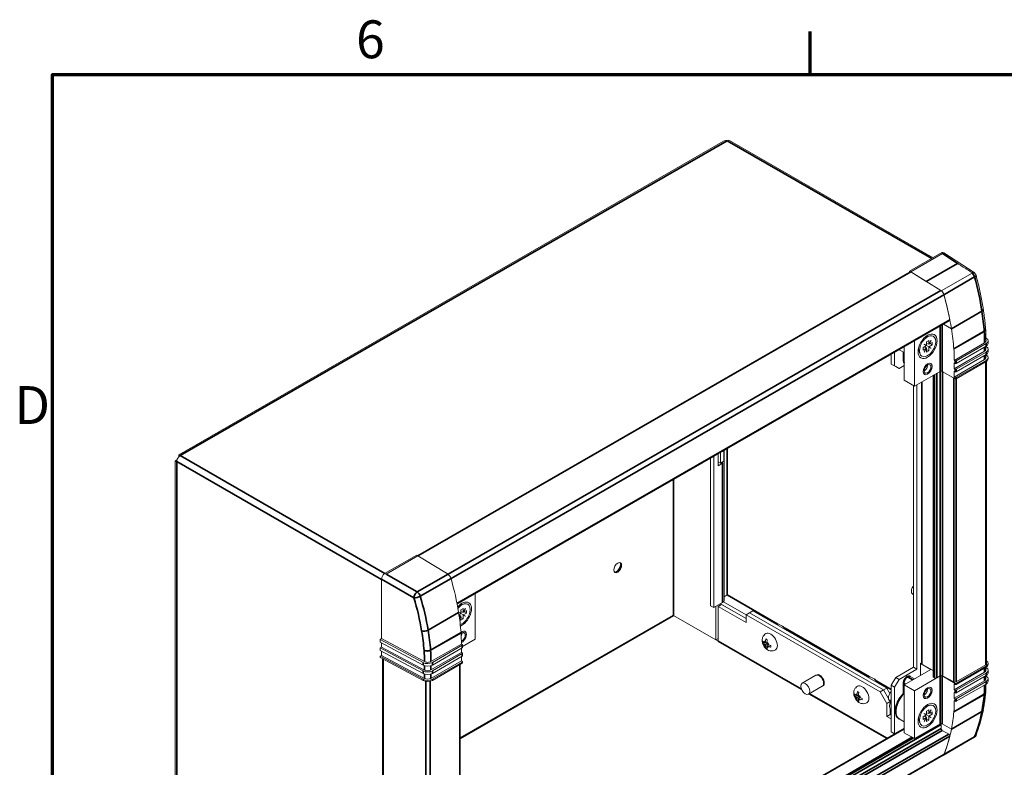
# Model space of a CAD drawing. Units: millimetres. Extents: x 0 to 840, y 0 to 594.
# Drawn here: x 15 to 171, y 464 to 583 of the extents above; entities that cross this region are included whole.
import ezdxf

# ---------------------------------------------------------------- set-up
doc = ezdxf.new("R2010")
doc.units = ezdxf.units.MM
doc.header["$LTSCALE"] = 2
for name, color, linetype, lineweight in [('Border (ISO)', 7, 'Continuous', 70), ('Visible (ISO)', 7, 'Continuous', 18), ('Visible Narrow (ISO)', 7, 'Continuous', 35)]:
    doc.layers.add(name, color=color, linetype=linetype, lineweight=lineweight)
doc.styles.add('Note Text (ISO)', font='tahoma.ttf')

# ---------------------------------------------------------------- blocks, each defined once
blk = doc.blocks.new('Borders Default Border')
at = {"layer": 'Border (ISO)'}
blk.add_line((70, 287), (70, 290.4), dxfattribs=at)
at = {"layer": 'Border (ISO)', "flags": 128}
blk.add_lwpolyline([(10, 10), (10, 287), (410, 287), (410, 10), (10, 10)], dxfattribs=at)
at = {"layer": 'Border (ISO)', "char_height": 3, "attachment_point": 7, "style": 'Note Text (ISO)'}
for s, insert in [('6', (34.042, 287.337)), ('D', (7.001, 258.375))]:
    blk.add_mtext(s, dxfattribs=dict(at, insert=insert))

msp = doc.modelspace()

# ---------------------------------------------------------------- linework, layer by layer
at = {"layer": 'Visible (ISO)'}
for p, q in [((126.272, 563.422), (40.032, 513.76)), ((159.453, 544.964), (127.212, 563.53)), ((160.842, 545.764), (155.717, 542.813)), ((165.935, 542.596), (161.145, 545.753)), ((160.938, 545.607), (155.901, 542.707)), ((155.769, 542.723), (77.792, 497.819)), ((155.717, 542.813), (155.887, 542.715)), ((155.717, 542.693), (155.717, 542.813)), ((155.9, 542.707), (160.673, 539.767)), ((155.901, 542.707), (158.346, 541.201)), ((165.605, 542.53), (160.735, 539.725)), ((158.346, 541.201), (158.346, 541.201)), ((162.041, 534.97), (84.087, 490.08)), ((161.095, 534.426), (162.346, 533.706)), ((162.346, 533.706), (161.095, 534.426)), ((156.495, 531.777), (156.495, 524.622)), ((158.211, 532.423), (158.947, 532.587)), ((158.394, 531.659), (158.747, 531.863)), ((158.394, 531.064), (158.394, 531.659)), ((158.747, 531.268), (159.097, 531.874)), ((158.747, 531.863), (158.747, 531.268)), ((159.113, 531.865), (158.763, 531.259)), ((159.113, 531.865), (159.097, 531.874)), ((159.097, 531.874), (159.113, 531.865)), ((167.816, 532.236), (167.868, 532.203)), ((168.154, 531.376), (168.154, 531.785)), ((154.872, 529.934), (154.084, 530.388)), ((154.872, 525.557), (154.872, 530.842)), ((157.11, 530.512), (157.338, 529.793)), ((157.863, 530.741), (158.378, 531.037)), ((157.863, 530.332), (157.863, 530.741)), ((158.378, 530.628), (157.863, 530.332)), ((158.028, 531.24), (158.044, 531.268)), ((158.378, 531.037), (158.028, 531.24)), ((158.028, 530.022), (158.378, 530.628)), ((158.217, 531.166), (158.043, 531.267)), ((158.044, 531.268), (158.394, 531.064)), ((158.394, 530.619), (158.044, 530.013)), ((158.394, 530.637), (158.096, 530.875)), ((158.202, 531.139), (158.217, 531.148)), ((158.394, 531.064), (158.217, 531.166)), ((158.217, 531.148), (158.217, 531.166)), ((158.394, 531.046), (158.217, 531.148)), ((158.378, 531.037), (158.394, 531.046)), ((158.394, 530.637), (158.378, 530.628)), ((158.394, 530.619), (158.378, 530.628)), ((158.747, 530.841), (158.392, 531.045)), ((158.747, 531.25), (158.394, 531.388)), ((158.394, 531.046), (158.394, 531.064)), ((158.394, 530.619), (158.394, 530.637)), ((158.394, 530.024), (158.394, 530.619)), ((158.747, 530.228), (158.394, 530.431)), ((158.747, 530.228), (158.394, 530.024)), ((158.763, 531.259), (158.747, 531.268)), ((158.747, 531.268), (158.747, 531.25)), ((158.747, 531.25), (158.763, 531.259)), ((158.763, 530.85), (158.747, 530.841)), ((158.747, 530.841), (158.747, 530.822)), ((159.097, 530.619), (158.747, 530.822)), ((158.747, 530.822), (158.747, 530.228)), ((158.936, 530.749), (158.762, 530.85)), ((158.763, 531.259), (159.277, 531.555)), ((159.277, 531.146), (158.763, 530.85)), ((158.763, 530.85), (159.113, 530.647)), ((158.921, 530.722), (158.936, 530.749)), ((159.277, 531.146), (158.923, 531.351)), ((159.113, 530.647), (158.936, 530.749)), ((159.113, 530.647), (159.097, 530.619)), ((159.277, 531.555), (159.277, 531.146)), ((167.602, 531.482), (162.788, 528.709)), ((167.599, 530.151), (162.788, 527.381)), ((163.11, 528.626), (167.848, 531.354)), ((163.11, 528.217), (167.848, 530.946)), ((163.11, 527.297), (167.848, 530.026)), ((167.819, 530.457), (167.819, 530.929)), ((167.819, 530.905), (167.868, 530.875)), ((168.154, 530.048), (168.154, 530.456)), ((152.822, 528.127), (152.822, 529.661)), ((153.352, 527.822), (153.352, 529.967)), ((154.718, 528.717), (154.718, 530.023)), ((158.044, 530.013), (158.028, 530.022)), ((167.599, 528.823), (162.788, 526.052)), ((162.933, 528.626), (162.788, 528.709)), ((163.11, 526.889), (167.848, 529.617)), ((163.11, 525.969), (167.848, 528.697)), ((167.848, 528.518), (163.11, 525.789)), ((167.819, 529.128), (167.819, 529.6)), ((167.819, 529.577), (167.868, 529.546)), ((167.915, 528.56), (167.915, 480.709)), ((168.154, 528.948), (168.154, 529.128)), ((152.822, 528.127), (153.352, 527.822)), ((153.529, 527.717), (152.822, 528.127)), ((153.352, 527.822), (154.059, 527.411)), ((154.059, 527.411), (153.529, 527.717)), ((154.059, 527.411), (154.872, 527.88)), ((160.55, 526.958), (156.495, 524.622)), ((162.933, 525.789), (160.904, 526.958)), ((162.788, 528.301), (162.933, 528.217)), ((162.788, 527.381), (162.788, 528.301)), ((162.933, 527.297), (162.788, 527.381)), ((162.788, 526.972), (162.933, 526.889)), ((162.788, 526.052), (162.788, 526.972)), ((156.495, 524.622), (154.872, 525.557)), ((159.431, 526.313), (159.431, 478.633)), ((162.933, 525.969), (162.788, 526.052)), ((156.357, 480.096), (156.357, 524.702)), ((156.887, 524.848), (156.887, 479.791)), ((157.607, 525.263), (157.607, 480.702)), ((40.063, 513.522), (40.08, 513.512)), ((40.08, 513.512), (40.063, 513.522)), ((124.184, 489.849), (124.184, 513.17)), ((124.714, 489.544), (124.714, 513.475)), ((125.418, 512.023), (125.418, 513.881)), ((125.775, 512.43), (125.775, 514.086)), ((126.305, 512.735), (126.305, 514.392)), ((126.346, 514.415), (126.346, 490.664)), ((39.467, 512.782), (39.467, 441.676)), ((39.706, 512.862), (39.688, 512.872)), ((125.418, 512.635), (125.775, 512.43)), ((125.418, 512.634), (125.419, 512.634)), ((126.125, 512.43), (125.418, 512.023)), ((126.305, 512.735), (125.775, 512.43)), ((125.95, 512.531), (126.125, 512.43)), ((126.125, 512.43), (126.125, 512.631)), ((72.563, 494.927), (77.688, 497.879)), ((72.835, 494.872), (77.872, 497.773)), ((77.688, 497.879), (77.872, 497.773)), ((82.644, 494.833), (77.871, 497.773)), ((77.872, 497.773), (82.644, 494.833)), ((72.118, 484.64), (72.118, 494.07)), ((86.93, 491.717), (86.93, 484.562)), ((126.346, 491.275), (126.832, 491.555)), ((126.835, 491.549), (126.346, 491.267)), ((156.357, 491.598), (156.212, 491.682)), ((84.495, 489.973), (85.231, 490.137)), ((124.184, 489.849), (124.714, 489.544)), ((126.125, 490.356), (124.714, 489.544)), ((125.068, 484.431), (125.068, 489.748)), ((125.421, 489.742), (125.951, 490.047)), ((129.841, 487.197), (125.421, 489.742)), ((125.421, 489.742), (125.421, 484.228)), ((125.598, 489.844), (125.598, 490.053)), ((129.841, 487.808), (125.77, 490.152)), ((125.951, 490.047), (129.841, 487.808)), ((126.27, 490.474), (129.841, 488.418)), ((84.313, 488.792), (84.328, 488.817)), ((84.662, 488.587), (84.314, 488.789)), ((84.316, 488.772), (84.316, 488.772)), ((84.501, 488.716), (84.327, 488.817)), ((84.328, 488.817), (84.678, 488.614)), ((84.371, 488.42), (84.662, 488.587)), ((84.678, 488.187), (84.38, 488.424)), ((84.662, 488.178), (84.427, 488.043)), ((84.457, 487.824), (84.662, 488.178)), ((84.678, 488.169), (84.462, 487.794)), ((84.486, 488.689), (84.501, 488.698)), ((84.678, 488.614), (84.501, 488.716)), ((84.501, 488.698), (84.501, 488.716)), ((84.678, 488.596), (84.501, 488.698)), ((84.662, 488.587), (84.678, 488.596)), ((84.678, 488.187), (84.662, 488.178)), ((84.678, 488.169), (84.662, 488.178)), ((85.031, 488.391), (84.676, 488.595)), ((84.678, 489.209), (85.031, 489.413)), ((84.678, 488.614), (84.678, 489.209)), ((85.031, 488.8), (84.678, 488.937)), ((84.678, 488.596), (84.678, 488.614)), ((84.678, 488.169), (84.678, 488.187)), ((84.678, 487.574), (84.678, 488.169)), ((85.031, 487.778), (84.678, 487.981)), ((85.031, 488.818), (85.381, 489.424)), ((85.031, 489.413), (85.031, 488.818)), ((85.047, 488.809), (85.031, 488.818)), ((85.031, 488.818), (85.031, 488.8)), ((85.031, 488.8), (85.047, 488.809)), ((85.047, 488.4), (85.031, 488.391)), ((85.031, 488.391), (85.031, 488.372)), ((85.381, 488.169), (85.031, 488.372)), ((85.031, 488.372), (85.031, 487.778)), ((85.22, 488.299), (85.046, 488.399)), ((85.397, 489.415), (85.047, 488.809)), ((85.047, 488.809), (85.562, 489.105)), ((85.562, 488.696), (85.047, 488.4)), ((85.047, 488.4), (85.397, 488.197)), ((85.205, 488.272), (85.22, 488.299)), ((85.562, 488.696), (85.207, 488.901)), ((85.397, 488.197), (85.22, 488.299)), ((85.397, 489.415), (85.381, 489.424)), ((85.381, 489.424), (85.397, 489.415)), ((85.397, 488.197), (85.381, 488.169)), ((85.562, 489.105), (85.562, 488.696)), ((125.418, 484.221), (118.35, 488.291)), ((125.068, 484.431), (118.354, 488.297)), ((130.371, 488.729), (129.841, 488.423)), ((129.841, 488.423), (129.841, 487.197)), ((151.054, 476.207), (129.841, 488.423)), ((130.901, 489.034), (130.371, 488.729)), ((130.371, 488.729), (151.584, 476.513)), ((151.584, 476.513), (130.371, 488.729)), ((130.901, 489.034), (152.114, 476.818)), ((85.031, 487.778), (84.678, 487.574)), ((135.503, 486.688), (135.415, 486.739)), ((72.118, 484.64), (71.893, 484.501)), ((71.893, 484.092), (71.893, 484.501)), ((71.893, 484.501), (78.691, 480.85)), ((78.691, 480.441), (71.893, 484.092)), ((72.118, 483.311), (71.893, 483.172)), ((72.118, 484.64), (78.91, 480.993)), ((72.118, 483.311), (72.118, 483.971)), ((72.118, 483.311), (78.906, 479.666)), ((79.945, 481.003), (84.759, 483.775)), ((84.904, 483.59), (80.166, 480.861)), ((84.904, 483.692), (84.759, 483.775)), ((84.941, 483.417), (86.93, 484.562)), ((84.941, 483.232), (84.941, 483.641)), ((125.068, 484.431), (125.421, 484.635)), ((125.421, 484.582), (125.375, 484.608)), ((132.441, 484.026), (132.588, 484.111)), ((132.685, 484.048), (132.91, 483.918)), ((132.91, 483.677), (132.685, 483.807)), ((132.91, 483.918), (132.91, 484.185)), ((132.91, 483.918), (133.135, 484.047)), ((133.135, 483.806), (132.91, 483.677)), ((132.91, 483.41), (132.91, 483.677)), ((133.054, 484.001), (133.135, 483.955)), ((133.135, 484.055), (133.135, 483.788)), ((133.135, 483.788), (133.36, 483.659)), ((133.135, 483.547), (133.344, 483.668)), ((133.36, 483.418), (133.135, 483.547)), ((133.135, 483.547), (133.135, 483.28)), ((133.264, 483.714), (133.264, 483.621)), ((71.893, 483.172), (78.691, 479.522)), ((71.893, 482.763), (71.893, 483.172)), ((78.691, 479.113), (71.893, 482.763)), ((72.118, 481.983), (71.893, 481.844)), ((71.893, 481.664), (71.893, 481.844)), ((71.893, 481.844), (78.691, 478.193)), ((72.118, 481.983), (72.118, 482.643)), ((72.118, 481.983), (78.906, 478.337)), ((79.948, 479.676), (84.759, 482.447)), ((84.904, 483.181), (80.166, 480.453)), ((84.904, 482.261), (80.166, 479.533)), ((84.904, 481.853), (80.166, 479.124)), ((84.759, 482.447), (84.759, 483.098)), ((84.904, 482.363), (84.759, 482.447)), ((84.759, 481.118), (84.759, 481.769)), ((84.941, 481.904), (84.941, 482.312)), ((132.981, 483.084), (133.141, 483.176)), ((71.893, 481.664), (78.691, 478.013)), ((72.273, 433.597), (72.273, 481.46)), ((79.948, 478.348), (84.759, 481.118)), ((84.904, 480.933), (80.166, 478.204)), ((80.166, 478.025), (84.904, 480.753)), ((84.577, 432.658), (84.577, 480.565)), ((84.904, 481.035), (84.759, 481.118)), ((84.941, 480.804), (84.941, 480.984)), ((157.453, 480.709), (157.607, 480.798)), ((159.104, 479.759), (157.453, 480.709)), ((157.453, 480.709), (157.453, 478.808)), ((159.431, 479.592), (157.68, 480.6)), ((167.768, 480.505), (163.081, 477.806)), ((167.848, 480.282), (163.11, 477.554)), ((168.154, 480.533), (168.154, 480.713)), ((140.903, 478.831), (138.711, 477.569)), ((153.529, 478.468), (156.357, 480.096)), ((156.887, 479.791), (154.059, 478.162)), ((154.872, 477.322), (159.104, 479.759)), ((155.266, 478.616), (155.266, 478.616)), ((155.814, 478.646), (156.493, 478.255)), ((156.887, 479.791), (156.357, 480.096)), ((160.55, 478.722), (156.495, 476.387)), ((160.574, 478.74), (160.035, 478.43)), ((162.933, 477.554), (160.904, 478.722)), ((162.736, 477.8), (160.918, 478.745)), ((167.599, 479.308), (162.788, 476.538)), ((163.11, 477.374), (167.848, 480.102)), ((163.11, 476.454), (167.848, 479.183)), ((163.11, 476.045), (167.848, 478.774)), ((167.819, 479.613), (167.819, 480.085)), ((167.868, 480.032), (167.819, 480.062)), ((167.819, 478.285), (167.819, 478.757)), ((167.868, 478.703), (167.819, 478.734)), ((168.154, 479.204), (168.154, 479.613)), ((141.901, 477.098), (139.709, 475.836)), ((149.998, 478.34), (149.91, 478.391)), ((152.822, 477.243), (153.529, 478.468)), ((153.352, 476.937), (152.822, 477.243)), ((152.822, 469.885), (152.822, 477.243)), ((154.059, 478.162), (153.352, 476.937)), ((154.059, 478.162), (153.529, 478.468)), ((154.718, 475.941), (154.718, 477.668)), ((154.872, 477.322), (154.872, 469.743)), ((156.495, 476.387), (154.872, 477.322)), ((159.681, 478.43), (159.504, 478.531)), ((167.599, 477.979), (162.788, 475.209)), ((162.788, 477.457), (162.788, 476.538)), ((162.933, 477.374), (162.788, 477.457)), ((163.11, 475.126), (167.848, 477.854)), ((163.11, 474.717), (167.848, 477.445)), ((168.154, 477.876), (168.154, 478.285)), ((146.937, 475.679), (147.084, 475.764)), ((147.18, 475.7), (147.406, 475.57)), ((147.406, 475.57), (147.406, 475.837)), ((147.406, 475.57), (147.631, 475.7)), ((147.55, 475.653), (147.631, 475.607)), ((147.631, 475.708), (147.631, 475.441)), ((151.054, 476.207), (151.584, 476.513)), ((152.114, 474.37), (151.054, 476.207)), ((151.584, 476.513), (152.114, 476.818)), ((152.377, 475.139), (151.584, 476.513)), ((151.584, 476.513), (152.377, 475.139)), ((152.114, 476.818), (152.604, 475.97)), ((153.352, 469.583), (153.352, 476.937)), ((154.791, 475.883), (154.872, 475.837)), ((156.495, 468.808), (156.495, 476.387)), ((162.788, 476.538), (162.933, 476.454)), ((162.933, 476.045), (162.788, 476.129)), ((162.788, 476.129), (162.788, 475.209)), ((147.406, 475.329), (147.18, 475.459)), ((147.631, 475.459), (147.406, 475.329)), ((147.406, 475.062), (147.406, 475.329)), ((147.477, 474.736), (147.636, 474.828)), ((147.631, 475.441), (147.856, 475.311)), ((147.631, 475.2), (147.84, 475.32)), ((147.856, 475.07), (147.631, 475.2)), ((147.631, 475.2), (147.631, 474.933)), ((147.759, 475.367), (147.759, 475.274)), ((152.114, 474.37), (152.645, 474.676)), ((152.114, 472.326), (152.114, 474.37)), ((152.556, 474.017), (152.556, 473.915)), ((152.681, 474.737), (152.571, 474.8)), ((152.645, 474.676), (152.574, 474.799)), ((152.574, 474.799), (152.645, 474.676)), ((152.645, 474.676), (152.665, 474.687)), ((152.645, 474.618), (152.645, 474.676)), ((152.645, 474.676), (152.645, 474.618)), ((158.211, 473.936), (158.947, 474.1)), ((162.788, 475.209), (162.933, 475.126)), ((162.933, 474.717), (162.788, 474.8)), ((152.114, 472.326), (152.645, 472.632)), ((152.645, 472.632), (152.645, 473.397)), ((152.645, 473.397), (152.645, 472.632)), ((152.645, 472.632), (152.822, 472.734)), ((152.822, 472.53), (152.645, 472.632)), ((152.645, 472.632), (152.822, 472.53)), ((157.863, 472.253), (158.378, 472.55)), ((158.028, 472.753), (158.044, 472.78)), ((158.378, 472.55), (158.028, 472.753)), ((158.217, 472.679), (158.043, 472.78)), ((158.044, 472.78), (158.394, 472.577)), ((158.394, 472.15), (158.096, 472.387)), ((158.202, 472.652), (158.217, 472.661)), ((158.394, 472.577), (158.217, 472.679)), ((158.217, 472.661), (158.217, 472.679)), ((158.394, 472.559), (158.217, 472.661)), ((158.378, 472.55), (158.394, 472.559)), ((158.747, 472.354), (158.392, 472.558)), ((158.394, 473.172), (158.747, 473.376)), ((158.394, 472.577), (158.394, 473.172)), ((158.747, 472.762), (158.394, 472.9)), ((158.394, 472.559), (158.394, 472.577)), ((158.747, 472.781), (159.097, 473.387)), ((158.747, 473.376), (158.747, 472.781)), ((158.763, 472.771), (158.747, 472.781)), ((158.747, 472.781), (158.747, 472.762)), ((158.747, 472.762), (158.763, 472.771)), ((158.763, 472.363), (158.747, 472.354)), ((158.747, 472.354), (158.747, 472.335)), ((158.936, 472.261), (158.762, 472.362)), ((159.113, 473.378), (158.763, 472.771)), ((158.763, 472.771), (159.277, 473.068)), ((159.277, 472.659), (158.763, 472.363)), ((158.763, 472.363), (159.113, 472.16)), ((159.277, 472.659), (158.923, 472.863)), ((159.113, 473.378), (159.097, 473.387)), ((159.097, 473.387), (159.113, 473.378)), ((159.277, 473.068), (159.277, 472.659)), ((152.822, 471.919), (152.114, 472.326)), ((154.068, 471.91), (154.872, 471.447)), ((160.55, 471.144), (156.495, 468.808)), ((157.11, 472.024), (157.338, 471.305)), ((157.863, 471.845), (157.863, 472.253)), ((158.378, 472.141), (157.863, 471.845)), ((158.028, 471.535), (158.378, 472.141)), ((158.044, 471.525), (158.028, 471.535)), ((158.394, 472.132), (158.044, 471.525)), ((158.394, 472.15), (158.378, 472.141)), ((158.394, 472.132), (158.378, 472.141)), ((158.394, 472.132), (158.394, 472.15)), ((158.394, 471.537), (158.394, 472.132)), ((158.747, 471.74), (158.394, 471.944)), ((158.747, 471.74), (158.394, 471.537)), ((159.097, 472.132), (158.747, 472.335)), ((158.747, 472.335), (158.747, 471.74)), ((158.921, 472.234), (158.936, 472.261)), ((159.113, 472.16), (158.936, 472.261)), ((159.113, 472.16), (159.097, 472.132)), ((160.727, 471.034), (160.727, 470.42)), ((162.346, 470.313), (160.904, 471.144)), ((86.93, 431.333), (154.872, 470.459)), ((152.822, 469.885), (153.349, 469.581)), ((154.872, 469.743), (156.495, 468.808)), ((160.904, 470.114), (161.916, 469.531)), ((86.93, 429.232), (156.075, 469.05)), ((161.029, 466.152), (165.899, 468.956)), ((83, 421.218), (161.029, 466.152))]:
    msp.add_line(p, q, dxfattribs=at)
for centre, major_axis, ratio, start_param, end_param in [((126.835, 562.876), (0.377, 0.654), 0.5780931, 0, 0.7834645), ((160.76, 545.114), (0.372, 0.646), 0.5773946, 6.2483813, 6.9104081), ((146.263, 554.669), (14.682, -9.055), 0.0310237, 6.266413, 6.4220636), ((155.894, 542.506), (-0.125, 0.217), 0.5780931, 5.4650681, 6.2831853), ((160.655, 539.165), (0.374, -0.65), 0.5780931, 1.1560413, 2.3234754), ((160.655, 539.165), (0.374, -0.65), 0.5780931, 1.1560413, 2.2064866), ((137.734, 542.125), (17.716, -30.764), 0.5780931, 1.032236, 1.1560413), ((137.75, 542.07), (17.716, -30.764), 0.5780931, 0.9885075, 1.1577279), ((161.916, 535.187), (0.125, -0.217), 0.5780931, 0, 1.032236), ((137.75, 542.07), (17.716, -30.764), 0.5780931, 0.8856228, 0.9885075), ((167.017, 533.548), (0.717, -0.222), 0.9999884, 0.3546877, 0.3786439), ((158.57, 530.943), (-0.911, -1.582), 0.5780931, 3.9250571, 7.0666498), ((158.57, 530.943), (0.911, 1.582), 0.5780931, 3.9250571, 7.0666498), ((167.088, 531.785), (1.066, 0), 0.5758617, 5.5060565, 7.0336778), ((162.203, 530.777), (-0.374, 0.65), 0.5780931, 3.9960894, 4.0272155), ((137.686, 542.988), (-17.716, 30.764), 0.5780931, 3.9350027, 3.9960894), ((167.069, 530.457), (0.75, 0), 0.5758617, 5.4977871, 6.2831853), ((167.088, 531.376), (1.066, 0), 0.5758617, 5.5060565, 6.2831853), ((167.088, 530.456), (1.066, 0), 0.5758617, 5.5060565, 7.0336778), ((167.088, 530.048), (1.066, 0), 0.5758617, 5.5060565, 6.2831853), ((163.022, 528.677), (0.125, 0), 0.5758617, 3.9269908, 5.4977871), ((167.069, 529.128), (0.75, 0), 0.5758617, 5.4977871, 6.2831853), ((167.088, 529.128), (1.066, 0), 0.5758617, 5.5060565, 7.0336778), ((167.088, 528.948), (1.066, 0), 0.5758617, 5.5060565, 6.2831853), ((158.04, 527.656), (0.374, 0.65), 0.5780931, 3.9250646, 5.4997134), ((160.727, 526.856), (-0.25, 0), 0.5758617, 3.9269908, 5.4977871), ((163.022, 528.268), (-0.125, 0), 0.5758617, 0.7853982, 2.3561945), ((163.022, 527.348), (0.125, 0), 0.5758617, 3.9269908, 5.4977871), ((163.022, 526.939), (-0.125, 0), 0.5758617, 0.7853982, 2.3561945), ((163.022, 526.02), (0.125, 0), 0.5758617, 3.9269908, 5.4977871), ((163.022, 525.84), (-0.125, 0), 0.5758617, 0.7853982, 2.3561945), ((40.222, 512.998), (-0.377, -0.654), 0.5780931, 3.9250571, 5.4958534), ((77.865, 497.572), (-0.125, 0.217), 0.5780931, 5.4650681, 5.5383168), ((109.423, 495.928), (0.437, 0.758), 0.5780931, 3.2425847, 6.1821932), ((108.981, 496.183), (0.749, 1.3), 0.5780931, 4.1670163, 5.2577616), ((72.645, 494.373), (-0.372, -0.646), 0.5787925, 4.0813164, 5.495253), ((57.099, 503.323), (15.742, -8.444), 0.028926, 6.1095626, 6.2652132), ((82.626, 494.231), (-0.374, 0.65), 0.5780931, 4.297634, 5.4650681), ((82.626, 494.231), (0.374, -0.65), 0.5780931, 1.1560413, 2.3234754), ((59.72, 497.136), (17.716, -30.764), 0.5780931, 0.9885075, 1.1577279), ((156.711, 492.549), (-0.499, -0.867), 0.5780931, 4.4486559, 6.2831853), ((126.835, 491.553), (0.005, 0), 0.5758617, 0.7853982, 2.3561945), ((126.835, 491.553), (-0.0025, -0.00433), 0.5780931, 0.7834645, 2.3542608), ((84.854, 488.493), (1.06, 1.841), 0.5780931, 3.757119, 7.541143), ((84.854, 488.493), (0.911, 1.582), 0.5780931, 0.7834645, 1.3074075), ((84.854, 488.493), (0.911, 1.582), 0.5780931, 3.9250571, 7.0666498), ((125.591, 490.664), (0.755, 0), 0.5758617, 5.4977871, 6.2831853), ((59.72, 497.136), (17.716, -30.764), 0.5780931, 0.8856228, 0.9885075), ((118.35, 488.295), (-0.005, 0), 0.5758617, 3.9269908, 5.4977871), ((118.35, 488.295), (-0.0025, 0.00433), 0.5780931, 0.7873319, 2.3581282), ((84.854, 488.493), (-0.911, -1.582), 0.5780931, 0.5664619, 0.7834645), ((135.409, 485.107), (-0.998, 1.733), 0.5780931, 4.8802551, 6.1191866), ((135.497, 485.158), (0.936, -1.625), 0.5780931, 1.7180661, 2.3542608), ((84.854, 484.9), (0.499, 0.867), 0.5780931, 3.7863043, 7.2859496), ((84.174, 485.843), (-0.374, 0.65), 0.5780931, 3.9960894, 4.0272155), ((59.657, 498.054), (-17.716, 30.764), 0.5780931, 3.9350027, 3.9960894), ((84.854, 484.9), (0.381, 0.661), 0.5780931, 3.7368738, 7.3349471), ((84.854, 484.9), (0.374, 0.65), 0.5780931, 3.7333283, 7.3385046), ((84.324, 485.206), (0.374, 0.65), 0.5780931, 4.793996, 5.4997134), ((133.73, 484.14), (-0.749, 1.3), 0.5780931, 3.1415927, 6.2831853), ((84.816, 483.641), (0.125, 0), 0.5758617, 5.4977871, 7.0685835), ((125.418, 484.225), (-0.0025, -0.00433), 0.5780931, 0.7834645, 2.3542608), ((84.816, 483.232), (0.125, 0), 0.5758617, 5.4977871, 6.2831853), ((84.816, 482.312), (0.125, 0), 0.5758617, 5.4977871, 7.0685835), ((84.816, 481.904), (0.125, 0), 0.5758617, 5.4977871, 6.2831853), ((79.418, 481.299), (1.066, 0), 0.5758617, 3.9618965, 5.4895178), ((79.418, 480.89), (-1.066, 0), 0.5758617, 0.8203038, 2.3479252), ((84.816, 480.984), (0.125, 0), 0.5758617, 5.4977871, 7.0685835), ((84.816, 480.804), (0.125, 0), 0.5758617, 5.4977871, 6.2831853), ((157.857, 480.702), (-0.25, 0), 0.5758617, 0, 0.7853982), ((167.415, 480.709), (0.5, 0), 0.5758617, 5.4977871, 6.2831853), ((167.088, 480.713), (1.066, 0), 0.5758617, 5.5060565, 6.9668965), ((167.088, 480.533), (1.066, 0), 0.5758617, 5.5060565, 6.2831853), ((79.418, 479.97), (1.066, 0), 0.5758617, 3.9618965, 5.4895178), ((79.418, 479.562), (-1.066, 0), 0.5758617, 0.8203038, 2.3479252), ((79.418, 479.982), (-0.75, 0), 0.5758617, 0.8203038, 2.3561945), ((141.402, 477.965), (0.499, -0.867), 0.5780931, 0, 3.1415927), ((141.508, 478.026), (-0.499, 0.867), 0.5780931, 3.0357053, 6.3890726), ((141.756, 478.168), (-0.499, 0.867), 0.5780931, 0.2497711, 0.3606385), ((149.905, 476.759), (-0.998, 1.733), 0.5780931, 4.8802551, 6.1191866), ((159.681, 478.633), (-0.25, 0), 0.5758617, 0, 0.7853982), ((160.727, 478.621), (-0.25, 0), 0.5758617, 3.9269908, 5.4977871), ((160.751, 478.638), (-0.25, 0), 0.5758617, 3.9783156, 5.4977871), ((167.069, 479.613), (0.75, 0), 0.5758617, 5.4977871, 6.2831853), ((167.088, 479.613), (1.066, 0), 0.5758617, 5.5060565, 7.0336778), ((167.088, 479.204), (1.066, 0), 0.5758617, 5.5060565, 6.2831853), ((167.088, 478.285), (1.066, 0), 0.5758617, 5.5060565, 7.0336778), ((79.418, 478.642), (1.066, 0), 0.5758617, 3.9618965, 5.4895178), ((79.418, 478.462), (1.066, 0), 0.5758617, 3.9618965, 5.4895178), ((79.418, 478.653), (-0.75, 0), 0.5758617, 0.8203038, 2.3561945), ((141.756, 478.168), (0.499, -0.867), 0.5780931, 5.9225468, 6.0334142), ((148.225, 475.792), (-0.749, 1.3), 0.5780931, 3.1415927, 6.2831853), ((149.993, 476.81), (0.936, -1.625), 0.5780931, 1.7180661, 2.3542608), ((159.858, 478.531), (-0.25, 0), 0.5758617, 0.7853982, 2.3561945), ((162.904, 477.907), (-0.25, 0), 0.5758617, 0.8367229, 2.3561945), ((163.022, 477.605), (-0.125, 0), 0.5758617, 0.7853982, 2.3561945), ((163.022, 477.425), (0.125, 0), 0.5758617, 3.9269908, 5.4977871), ((167.069, 478.285), (0.75, 0), 0.5758617, 5.4977871, 6.2831853), ((167.088, 477.876), (1.066, 0), 0.5758617, 5.5060565, 6.2831853), ((153.051, 475.634), (-0.48, -0.834), 0.5780931, 4.2694899, 6.2831853), ((158.04, 476.355), (0.374, 0.65), 0.5780931, 3.9250646, 5.4997134), ((163.022, 476.505), (-0.125, 0), 0.5758617, 0.7853982, 2.3561945), ((163.022, 476.096), (0.125, 0), 0.5758617, 3.9269908, 5.4977871), ((167.018, 476.178), (0.739, 0.125), 0.9999892, 6.0286549, 6.0570557), ((153.971, 474.73), (-0.998, -1.733), 0.5780931, 4.8734849, 6.1182219), ((153.882, 474.781), (0.936, 1.625), 0.5780931, 1.7107597, 2.3542608), ((158.57, 472.456), (-0.911, -1.582), 0.5780931, 3.9250571, 7.0666498), ((158.57, 472.456), (0.911, 1.582), 0.5780931, 3.9250571, 7.0666498), ((137.686, 489.432), (17.716, -30.764), 0.5780931, 0.720167, 0.7812537), ((163.022, 475.176), (-0.125, 0), 0.5758617, 0.7853982, 2.3561945), ((163.022, 474.768), (0.125, 0), 0.5758617, 3.9269908, 5.4977871), ((137.75, 490.277), (-17.716, 30.764), 0.5780931, 3.7277489, 3.8306336), ((162.203, 473.407), (0.374, -0.65), 0.5780931, 0.6890409, 0.720167), ((160.727, 471.042), (0.25, 0), 0.5758617, 0.7853982, 2.3561945), ((160.55, 471.135), (0.125, -0.217), 0.5780931, 0.7873319, 1.4642399), ((160.904, 470.319), (0.125, -0.217), 0.5780931, 3.9289245, 5.4997209), ((137.75, 490.277), (-17.716, 30.764), 0.5780931, 3.5585285, 3.7277487), ((161.916, 469.327), (0.125, -0.217), 0.5780931, 0.5424277, 2.3581282), ((137.734, 490.24), (17.716, -30.764), 0.5780931, 0.4186224, 0.5424277), ((160.655, 466.802), (0.374, -0.65), 0.5780931, 0, 0.4186224), ((160.655, 466.802), (0.374, -0.65), 0.5780931, 0, 0.4186224)]:
    msp.add_ellipse(centre, major_axis=major_axis, ratio=ratio, start_param=start_param, end_param=end_param, dxfattribs=at)
for centre, major_axis in [((158.57, 530.943), (-1.06, -1.841)), ((158.57, 527.35), (-0.499, -0.867)), ((158.57, 527.35), (-0.381, -0.661)), ((158.57, 527.35), (-0.374, -0.65)), ((109.511, 495.877), (0.437, 0.758)), ((139.21, 476.702), (-0.499, 0.867)), ((158.57, 476.049), (-0.499, -0.867)), ((158.57, 476.049), (-0.381, -0.661)), ((158.57, 476.049), (-0.374, -0.65)), ((158.57, 472.456), (-1.06, -1.841))]:
    msp.add_ellipse(centre, major_axis=major_axis, ratio=0.5780931, dxfattribs=at)
for points, knots in [([(126.274, 563.419), (126.371, 563.476), (126.482, 563.51), (126.6, 563.515), (126.677, 563.518), (126.756, 563.51), (126.835, 563.493)], [0.78733187, 0.78733187, 0.78733187, 0.78733187, 1.26315565, 1.26315565, 1.26315565, 1.57079633, 1.57079633, 1.57079633, 1.57079633]), ([(165.606, 542.602), (165.611, 542.599), (165.616, 542.595), (165.623, 542.588), (165.625, 542.583), (165.63, 542.573), (165.631, 542.567), (165.629, 542.554), (165.626, 542.548), (165.617, 542.538), (165.612, 542.533), (165.605, 542.53)], [-0.026785694, -0.026785694, -0.026785694, -0.026785694, -0.022537634, -0.022537634, -0.018229995, -0.018229995, -0.011781828, -0.011781828, -0.005426974, -0.005426974, 0, 0, 0, 0]), ([(165.935, 542.596), (165.976, 542.569), (166.009, 542.541), (166.067, 542.487), (166.091, 542.46), (166.134, 542.405), (166.153, 542.377), (166.186, 542.321), (166.201, 542.292), (166.227, 542.23), (166.238, 542.198), (166.248, 542.163)], [-1.5361435, -1.5361435, -1.5361435, -1.5361435, -1.3026571, -1.3026571, -1.0691706, -1.0691706, -0.8356842, -0.8356842, -0.6021977, -0.6021977, -0.3687112, -0.3687112, -0.3687112, -0.3687112]), ([(166.248, 542.163), (166.346, 541.799), (166.44, 541.436), (166.619, 540.711), (166.705, 540.35), (166.867, 539.629), (166.943, 539.269), (167.088, 538.552), (167.155, 538.195), (167.282, 537.483), (167.341, 537.129), (167.395, 536.776)], [-0.37040828, -0.37040828, -0.37040828, -0.37040828, -0.3365637, -0.3365637, -0.30271668, -0.30271668, -0.26886967, -0.26886967, -0.23502266, -0.23502266, -0.20117564, -0.20117564, -0.20117564, -0.20117564]), ([(167.395, 536.776), (167.428, 536.561), (167.46, 536.347), (167.519, 535.921), (167.547, 535.708), (167.6, 535.284), (167.624, 535.073), (167.671, 534.651), (167.692, 534.441), (167.731, 534.023), (167.749, 533.814), (167.765, 533.607)], [-0.20117566, -0.20117566, -0.20117566, -0.20117566, -0.18059871, -0.18059871, -0.16002177, -0.16002177, -0.13944483, -0.13944483, -0.11886788, -0.11886788, -0.09829094, -0.09829094, -0.09829094, -0.09829094]), ([(167.767, 533.589), (167.773, 533.467), (167.779, 533.346), (167.79, 533.103), (167.795, 532.982), (167.803, 532.741), (167.807, 532.621), (167.813, 532.382), (167.815, 532.262), (167.819, 532.024), (167.82, 531.905), (167.821, 531.786)], [-0.067164854, -0.067164854, -0.067164854, -0.067164854, -0.054955708, -0.054955708, -0.042746561, -0.042746561, -0.030537415, -0.030537415, -0.018328269, -0.018328269, -0.006119122, -0.006119122, -0.006119122, -0.006119122]), ([(167.602, 531.482), (167.671, 531.521), (167.726, 531.568), (167.8, 531.671), (167.82, 531.726), (167.821, 531.784), (167.821, 531.785), (167.821, 531.786)], [0, 0, 0, 0, 0.05820503, 0.05820503, 0.11641069, 0.11641069, 0.11782608, 0.11782608, 0.11782608, 0.11782608]), ([(154.872, 528.3), (154.872, 528.3), (154.872, 528.3), (154.843, 528.329), (154.819, 528.361), (154.78, 528.428), (154.764, 528.463), (154.74, 528.534), (154.732, 528.57), (154.721, 528.643), (154.718, 528.68), (154.718, 528.717)], [2.51078979, 2.51078979, 2.51078979, 2.51078979, 2.51172716, 2.51172716, 2.66919353, 2.66919353, 2.8266599, 2.8266599, 2.98412628, 2.98412628, 3.14159265, 3.14159265, 3.14159265, 3.14159265]), ([(40.222, 513.616), (40.098, 513.803), (39.982, 513.803), (40.015, 513.652), (40.023, 513.615), (40.039, 513.571), (40.063, 513.522)], [0, 0, 0, 0, 1.2631556, 1.2631556, 1.2631556, 1.5707963, 1.5707963, 1.5707963, 1.5707963]), ([(39.688, 512.872), (39.463, 512.859), (39.405, 512.76), (39.551, 512.714), (39.587, 512.702), (39.633, 512.694), (39.688, 512.691)], [0, 0, 0, 0, 1.2631556, 1.2631556, 1.2631556, 1.5707963, 1.5707963, 1.5707963, 1.5707963]), ([(134.478, 482.84), (134.368, 482.777), (134.248, 482.732), (134.003, 482.682), (133.88, 482.678), (133.633, 482.702), (133.514, 482.735), (133.269, 482.834), (133.154, 482.906), (132.922, 483.087), (132.815, 483.202), (132.625, 483.46), (132.546, 483.606), (132.426, 483.921), (132.385, 484.09), (132.371, 484.443), (132.387, 484.623), (132.509, 484.949), (132.585, 485.086), (132.775, 485.297), (132.873, 485.377), (132.981, 485.44)], [0.7873319, 0.7873319, 0.7873319, 0.7873319, 0.9760612, 0.9760612, 1.178128, 1.178128, 1.4221878, 1.4221878, 1.7453807, 1.7453807, 2.1690768, 2.1690768, 2.6312326, 2.6312326, 3.0916216, 3.0916216, 3.4837915, 3.4837915, 3.743364, 3.743364, 3.9289245, 3.9289245, 3.9289245, 3.9289245]), ([(132.441, 484.026), (132.439, 484.066), (132.437, 484.106), (132.437, 484.145), (132.437, 484.183), (132.439, 484.225), (132.441, 484.268)], [-0.028317831, -0.028317831, -0.028317831, -0.028317831, 0, 0, 0, 0.028317831, 0.028317831, 0.028317831, 0.028317831]), ([(132.441, 484.268), (132.447, 484.258), (132.453, 484.249), (132.509, 484.173), (132.594, 484.1), (132.685, 484.048)], [1.38063612, 1.38063612, 1.38063612, 1.38063612, 1.390503051, 1.390503051, 1.467065115, 1.467065115, 1.467065115, 1.467065115]), ([(132.685, 483.807), (132.594, 483.859), (132.509, 483.932), (132.453, 484.008), (132.447, 484.017), (132.441, 484.026)], [0.090735798, 0.090735798, 0.090735798, 0.090735798, 0.167297863, 0.167297863, 0.177164793, 0.177164793, 0.177164793, 0.177164793]), ([(132.91, 484.185), (132.91, 484.29), (132.931, 484.425), (132.97, 484.559), (132.975, 484.575), (132.981, 484.593)], [0.089889493, 0.089889493, 0.089889493, 0.089889493, 0.166883618, 0.166883618, 0.177702272, 0.177702272, 0.177702272, 0.177702272]), ([(132.981, 483.084), (132.975, 483.094), (132.97, 483.105), (132.931, 483.193), (132.91, 483.305), (132.91, 483.41)], [1.378432708, 1.378432708, 1.378432708, 1.378432708, 1.389251363, 1.389251363, 1.466245488, 1.466245488, 1.466245488, 1.466245488]), ([(132.981, 484.593), (133.016, 484.569), (133.053, 484.546), (133.089, 484.525), (133.125, 484.505), (133.164, 484.484), (133.206, 484.463)], [-0.030477767, -0.030477767, -0.030477767, -0.030477767, 0, 0, 0, 0.030477767, 0.030477767, 0.030477767, 0.030477767]), ([(133.206, 484.463), (133.2, 484.446), (133.195, 484.429), (133.155, 484.296), (133.135, 484.16), (133.135, 484.055)], [1.378432708, 1.378432708, 1.378432708, 1.378432708, 1.389251363, 1.389251363, 1.466245488, 1.466245488, 1.466245488, 1.466245488]), ([(133.135, 483.28), (133.135, 483.175), (133.155, 483.063), (133.195, 482.976), (133.2, 482.965), (133.206, 482.954)], [0.089889493, 0.089889493, 0.089889493, 0.089889493, 0.166883618, 0.166883618, 0.177702272, 0.177702272, 0.177702272, 0.177702272]), ([(133.36, 483.659), (133.451, 483.607), (133.577, 483.557), (133.71, 483.525), (133.726, 483.522), (133.742, 483.518)], [0.090735798, 0.090735798, 0.090735798, 0.090735798, 0.167297863, 0.167297863, 0.177164793, 0.177164793, 0.177164793, 0.177164793]), ([(133.742, 483.277), (133.726, 483.281), (133.71, 483.284), (133.577, 483.316), (133.451, 483.366), (133.36, 483.418)], [1.38063612, 1.38063612, 1.38063612, 1.38063612, 1.390503051, 1.390503051, 1.467065115, 1.467065115, 1.467065115, 1.467065115]), ([(133.742, 483.518), (133.739, 483.476), (133.738, 483.434), (133.738, 483.396), (133.738, 483.357), (133.739, 483.317), (133.742, 483.277)], [-0.028317831, -0.028317831, -0.028317831, -0.028317831, 0, 0, 0, 0.028317831, 0.028317831, 0.028317831, 0.028317831]), ([(133.206, 482.954), (133.164, 482.975), (133.125, 482.996), (133.089, 483.016), (133.053, 483.037), (133.016, 483.06), (132.981, 483.084)], [-0.030477767, -0.030477767, -0.030477767, -0.030477767, 0, 0, 0, 0.030477767, 0.030477767, 0.030477767, 0.030477767]), ([(79.945, 481.003), (79.876, 480.963), (79.795, 480.932), (79.616, 480.889), (79.52, 480.878), (79.326, 480.877), (79.23, 480.887), (79.055, 480.928), (78.977, 480.957), (78.91, 480.993)], [0, 0, 0, 0, 0.05820503, 0.05820503, 0.11641069, 0.11641069, 0.17461749, 0.17461749, 0.2295518, 0.2295518, 0.2295518, 0.2295518]), ([(154.718, 477.668), (154.718, 477.742), (154.728, 477.816), (154.764, 477.963), (154.79, 478.036), (154.854, 478.177), (154.894, 478.244), (154.983, 478.371), (155.033, 478.43), (155.143, 478.534), (155.202, 478.58), (155.266, 478.616)], [3.1415927, 3.1415927, 3.1415927, 3.1415927, 3.4557519, 3.4557519, 3.7699112, 3.7699112, 4.0840704, 4.0840704, 4.3982297, 4.3982297, 4.712389, 4.712389, 4.712389, 4.712389]), ([(155.266, 478.616), (155.298, 478.635), (155.331, 478.651), (155.4, 478.678), (155.435, 478.689), (155.509, 478.703), (155.546, 478.707), (155.624, 478.707), (155.663, 478.702), (155.741, 478.681), (155.779, 478.666), (155.814, 478.646)], [4.71238898, 4.71238898, 4.71238898, 4.71238898, 4.86908187, 4.86908187, 5.02577476, 5.02577476, 5.18246765, 5.18246765, 5.33916054, 5.33916054, 5.49585344, 5.49585344, 5.49585344, 5.49585344]), ([(148.974, 474.492), (148.864, 474.429), (148.743, 474.385), (148.499, 474.334), (148.376, 474.331), (148.129, 474.354), (148.009, 474.388), (147.765, 474.486), (147.65, 474.558), (147.417, 474.739), (147.31, 474.854), (147.121, 475.113), (147.041, 475.258), (146.922, 475.573), (146.881, 475.742), (146.866, 476.095), (146.882, 476.276), (147.004, 476.602), (147.08, 476.738), (147.271, 476.95), (147.369, 477.03), (147.477, 477.092)], [0.7873319, 0.7873319, 0.7873319, 0.7873319, 0.9760612, 0.9760612, 1.178128, 1.178128, 1.4221878, 1.4221878, 1.7453807, 1.7453807, 2.1690768, 2.1690768, 2.6312326, 2.6312326, 3.0916216, 3.0916216, 3.4837915, 3.4837915, 3.743364, 3.743364, 3.9289245, 3.9289245, 3.9289245, 3.9289245]), ([(167.766, 476.135), (167.773, 476.249), (167.779, 476.363), (167.79, 476.593), (167.795, 476.708), (167.803, 476.94), (167.807, 477.056), (167.812, 477.257), (167.814, 477.342), (167.815, 477.426)], [-0.067164854, -0.067164854, -0.067164854, -0.067164854, -0.054955596, -0.054955596, -0.042746339, -0.042746339, -0.030537081, -0.030537081, -0.021660548, -0.021660548, -0.021660548, -0.021660548]), ([(146.937, 475.679), (146.934, 475.719), (146.933, 475.759), (146.933, 475.797), (146.933, 475.836), (146.934, 475.877), (146.937, 475.92)], [-0.028317831, -0.028317831, -0.028317831, -0.028317831, 0, 0, 0, 0.028317831, 0.028317831, 0.028317831, 0.028317831]), ([(146.937, 475.92), (146.943, 475.911), (146.949, 475.902), (147.004, 475.825), (147.09, 475.752), (147.18, 475.7)], [1.38063612, 1.38063612, 1.38063612, 1.38063612, 1.390503051, 1.390503051, 1.467065115, 1.467065115, 1.467065115, 1.467065115]), ([(147.18, 475.459), (147.09, 475.511), (147.004, 475.584), (146.949, 475.661), (146.943, 475.67), (146.937, 475.679)], [0.090735798, 0.090735798, 0.090735798, 0.090735798, 0.167297863, 0.167297863, 0.177164793, 0.177164793, 0.177164793, 0.177164793]), ([(147.406, 475.837), (147.406, 475.942), (147.426, 476.078), (147.466, 476.211), (147.471, 476.228), (147.477, 476.245)], [0.089889493, 0.089889493, 0.089889493, 0.089889493, 0.166883618, 0.166883618, 0.177702272, 0.177702272, 0.177702272, 0.177702272]), ([(147.477, 476.245), (147.512, 476.221), (147.549, 476.198), (147.585, 476.178), (147.62, 476.157), (147.66, 476.136), (147.702, 476.116)], [-0.030477767, -0.030477767, -0.030477767, -0.030477767, 0, 0, 0, 0.030477767, 0.030477767, 0.030477767, 0.030477767]), ([(147.702, 476.116), (147.696, 476.098), (147.691, 476.082), (147.651, 475.948), (147.631, 475.813), (147.631, 475.708)], [1.378432708, 1.378432708, 1.378432708, 1.378432708, 1.389251363, 1.389251363, 1.466245488, 1.466245488, 1.466245488, 1.466245488]), ([(154.068, 471.91), (153.926, 471.991), (153.805, 472.107), (153.608, 472.394), (153.537, 472.569), (153.448, 472.974), (153.437, 473.207), (153.481, 473.701), (153.537, 473.962), (153.708, 474.479), (153.824, 474.736), (154.101, 475.222), (154.263, 475.451), (154.53, 475.759), (154.623, 475.855), (154.718, 475.944)], [2.3542608, 2.3542608, 2.3542608, 2.3542608, 2.6256459, 2.6256459, 2.9198465, 2.9198465, 3.2480017, 3.2480017, 3.584251, 3.584251, 3.9181414, 3.9181414, 4.250717, 4.250717, 4.4166727, 4.4166727, 4.4166727, 4.4166727]), ([(154.791, 475.883), (154.773, 475.894), (154.757, 475.904), (154.732, 475.922), (154.724, 475.93), (154.719, 475.938), (154.718, 475.94), (154.718, 475.941)], [-0.088736785, -0.088736785, -0.088736785, -0.088736785, -0.072614668, -0.072614668, -0.055000805, -0.055000805, -0.047246623, -0.047246623, -0.047246623, -0.047246623]), ([(167.391, 473.374), (167.424, 473.55), (167.456, 473.728), (167.516, 474.085), (167.545, 474.266), (167.598, 474.628), (167.623, 474.811), (167.669, 475.179), (167.691, 475.364), (167.73, 475.737), (167.748, 475.925), (167.765, 476.114)], [-0.20117566, -0.20117566, -0.20117566, -0.20117566, -0.18059871, -0.18059871, -0.16002177, -0.16002177, -0.13944483, -0.13944483, -0.11886788, -0.11886788, -0.09829094, -0.09829094, -0.09829094, -0.09829094]), ([(147.477, 474.736), (147.471, 474.747), (147.466, 474.758), (147.426, 474.845), (147.406, 474.957), (147.406, 475.062)], [1.378432708, 1.378432708, 1.378432708, 1.378432708, 1.389251363, 1.389251363, 1.466245488, 1.466245488, 1.466245488, 1.466245488]), ([(147.702, 474.607), (147.66, 474.627), (147.62, 474.648), (147.585, 474.669), (147.549, 474.689), (147.512, 474.712), (147.477, 474.736)], [-0.030477767, -0.030477767, -0.030477767, -0.030477767, 0, 0, 0, 0.030477767, 0.030477767, 0.030477767, 0.030477767]), ([(147.631, 474.933), (147.631, 474.828), (147.651, 474.716), (147.691, 474.628), (147.696, 474.617), (147.702, 474.607)], [0.089889493, 0.089889493, 0.089889493, 0.089889493, 0.166883618, 0.166883618, 0.177702272, 0.177702272, 0.177702272, 0.177702272]), ([(147.856, 475.311), (147.946, 475.259), (148.073, 475.21), (148.206, 475.178), (148.222, 475.174), (148.238, 475.171)], [0.090735798, 0.090735798, 0.090735798, 0.090735798, 0.167297863, 0.167297863, 0.177164793, 0.177164793, 0.177164793, 0.177164793]), ([(148.238, 474.93), (148.222, 474.933), (148.206, 474.937), (148.073, 474.969), (147.946, 475.018), (147.856, 475.07)], [1.38063612, 1.38063612, 1.38063612, 1.38063612, 1.390503051, 1.390503051, 1.467065115, 1.467065115, 1.467065115, 1.467065115]), ([(148.238, 475.171), (148.235, 475.128), (148.234, 475.087), (148.234, 475.048), (148.234, 475.01), (148.235, 474.97), (148.238, 474.93)], [-0.028317831, -0.028317831, -0.028317831, -0.028317831, 0, 0, 0, 0.028317831, 0.028317831, 0.028317831, 0.028317831]), ([(166.219, 469.324), (166.32, 469.573), (166.416, 469.826), (166.6, 470.342), (166.687, 470.604), (166.853, 471.136), (166.931, 471.407), (167.078, 471.956), (167.147, 472.234), (167.276, 472.798), (167.336, 473.084), (167.391, 473.374)], [-0.37040141, -0.37040141, -0.37040141, -0.37040141, -0.33655626, -0.33655626, -0.30271111, -0.30271111, -0.26886595, -0.26886595, -0.2350208, -0.2350208, -0.20117564, -0.20117564, -0.20117564, -0.20117564]), ([(165.899, 468.956), (165.932, 468.975), (165.963, 468.996), (166.02, 469.041), (166.046, 469.066), (166.094, 469.116), (166.115, 469.143), (166.153, 469.195), (166.169, 469.222), (166.197, 469.274), (166.209, 469.299), (166.219, 469.324)], [-0.78733187, -0.78733187, -0.78733187, -0.78733187, -0.70360754, -0.70360754, -0.61988322, -0.61988322, -0.53615889, -0.53615889, -0.45243456, -0.45243456, -0.36966591, -0.36966591, -0.36966591, -0.36966591])]:
    msp.add_open_spline(points, degree=3, knots=knots, dxfattribs=at)
msp.add_rational_spline([(163.297, 544.052), (163.328, 544.07), (165.606, 542.602)], [0.9966370884, 0.996635559553, 0.999988600715], degree=2, dxfattribs=at)
at = {"layer": 'Visible Narrow (ISO)'}
for p, q in [((126.835, 563.493), (40.222, 513.616)), ((159.232, 544.837), (126.835, 563.493)), ((163.297, 544.052), (160.938, 545.607)), ((155.9, 542.707), (77.871, 497.773)), ((158.346, 541.201), (163.297, 544.052)), ((161.15, 539.101), (166.02, 541.906)), ((160.673, 539.767), (82.644, 494.833)), ((161.15, 539.101), (83.12, 494.167)), ((162.346, 533.706), (167.175, 536.487)), ((162.088, 535.138), (84.063, 490.206)), ((160.55, 526.958), (160.55, 534.112)), ((160.904, 534.316), (160.904, 526.958)), ((162.731, 530.533), (167.547, 533.306)), ((167.548, 533.287), (162.732, 530.513)), ((167.599, 530.151), (167.599, 530.802)), ((167.848, 531.354), (167.848, 530.946)), ((167.848, 530.026), (167.848, 529.617)), ((154.791, 529.981), (154.791, 528.615)), ((154.791, 528.615), (154.872, 528.569)), ((162.933, 528.217), (162.933, 528.626)), ((163.11, 528.626), (163.11, 528.217)), ((167.599, 528.823), (167.599, 529.474)), ((167.768, 528.471), (167.768, 480.505)), ((167.848, 528.697), (167.848, 528.518)), ((160.574, 526.97), (160.574, 478.74)), ((160.918, 526.949), (160.918, 478.745)), ((162.933, 526.889), (162.933, 527.297)), ((163.11, 527.297), (163.11, 526.889)), ((159.504, 526.355), (159.504, 478.531)), ((159.681, 526.457), (159.681, 478.43)), ((160.035, 526.661), (160.035, 478.43)), ((162.736, 525.902), (162.736, 477.8)), ((162.933, 525.789), (162.933, 525.969)), ((163.081, 525.776), (163.081, 477.806)), ((163.11, 525.969), (163.11, 525.789)), ((157.68, 525.305), (157.68, 480.6)), ((126.832, 491.555), (126.832, 514.695)), ((126.839, 514.699), (126.839, 491.555)), ((40.222, 513.616), (72.619, 494.959)), ((39.688, 512.691), (39.688, 441.368)), ((72.118, 494.016), (39.688, 512.691)), ((126.125, 490.356), (126.125, 512.43)), ((118.347, 488.297), (118.347, 509.809)), ((118.354, 509.813), (118.354, 488.297)), ((77.774, 492.029), (72.835, 494.872)), ((82.644, 494.833), (77.774, 492.029)), ((72.118, 494.07), (77.247, 491.117)), ((83.12, 494.167), (78.25, 491.363)), ((134.856, 486.93), (126.835, 491.549)), ((126.839, 491.555), (134.873, 486.929)), ((84.316, 488.772), (79.487, 485.991)), ((84.577, 468.851), (118.347, 488.297)), ((118.35, 488.291), (84.577, 468.843)), ((84.701, 485.599), (79.885, 482.825)), ((79.887, 482.806), (84.703, 485.579)), ((136.015, 486.271), (149.368, 478.581)), ((149.351, 478.583), (136.032, 486.253)), ((84.904, 483.59), (84.904, 483.181)), ((138.605, 476.627), (125.418, 484.221)), ((125.421, 484.228), (138.6, 476.638)), ((84.904, 482.261), (84.904, 481.853)), ((72.352, 433.492), (72.352, 481.417)), ((78.691, 480.441), (78.691, 480.85)), ((78.906, 480.352), (78.906, 479.666)), ((79.948, 479.676), (79.948, 480.358)), ((80.166, 480.861), (80.166, 480.453)), ((84.504, 432.556), (84.504, 480.523)), ((84.904, 480.933), (84.904, 480.753)), ((167.848, 480.102), (167.848, 480.282)), ((78.691, 479.113), (78.691, 479.522)), ((78.906, 479.023), (78.906, 478.337)), ((79.948, 478.348), (79.948, 479.029)), ((80.166, 479.533), (80.166, 479.124)), ((155.391, 478.604), (156.245, 478.112)), ((155.391, 478.604), (156.245, 478.112)), ((155.391, 478.604), (155.391, 478.604)), ((160.55, 478.722), (160.55, 471.144)), ((160.904, 471.144), (160.904, 478.722)), ((167.599, 479.959), (167.599, 479.308)), ((167.599, 478.63), (167.599, 477.979)), ((167.848, 478.774), (167.848, 479.183)), ((78.691, 478.013), (78.691, 478.193)), ((79.121, 429.85), (79.121, 477.873)), ((79.816, 429.857), (79.816, 477.893)), ((80.166, 478.204), (80.166, 478.025)), ((150.511, 477.923), (152.822, 476.593)), ((152.822, 476.584), (150.527, 477.906)), ((154.791, 477.566), (155.044, 477.421)), ((154.791, 475.883), (154.791, 477.566)), ((162.933, 477.554), (162.933, 477.374)), ((163.11, 477.374), (163.11, 477.554)), ((167.848, 477.445), (167.848, 477.854)), ((152.094, 468.859), (139.844, 475.914)), ((139.851, 475.918), (152.101, 468.863)), ((162.731, 473.043), (167.547, 475.816)), ((167.548, 475.835), (162.732, 473.061)), ((162.933, 476.454), (162.933, 476.045)), ((163.11, 476.045), (163.11, 476.454)), ((162.933, 475.126), (162.933, 474.717)), ((163.11, 474.717), (163.11, 475.126)), ((162.346, 470.313), (167.175, 473.094)), ((84.605, 427.198), (160.727, 471.034)), ((84.189, 424.771), (161.916, 469.531)), ((84.444, 426.084), (160.904, 470.114)), ((84.515, 426.533), (160.727, 470.42)), ((86.93, 431.249), (154.872, 470.375)), ((84.066, 424.249), (162.088, 469.179)), ((86.93, 429.148), (156.148, 469.008)), ((86.93, 428.945), (156.325, 468.906)), ((161.15, 466.296), (166.02, 469.1)), ((83.12, 421.362), (161.15, 466.296))]:
    msp.add_line(p, q, dxfattribs=at)
for centre, major_axis, ratio, start_param, end_param in [((165.525, 541.97), (-0.374, 0.65), 0.5779585, 4.2977503, 5.3481956), ((165.525, 541.974), (0.41, 0.622), 0.577618, 0, 0.7017746), ((165.528, 541.969), (0.719, 0.193), 0.321508, 5.3745568, 6.2831853), ((143.42, 545.336), (-16.834, 31.266), 0.5580157, 4.1460561, 4.3152764), ((166.659, 536.663), (0.736, 0.113), 0.4446879, 5.4185264, 6.2831853), ((143.42, 545.336), (-16.834, 31.266), 0.5580157, 4.0431714, 4.1460561), ((167.023, 533.548), (0.743, 0.058), 0.5143683, 5.454935, 6.2831853), ((167.019, 533.55), (-0.374, 0.65), 0.5779599, 3.9962046, 4.0273307), ((167.023, 533.548), (0.744, 0.04), 0.5344088, 5.467589, 6.2831853), ((143.359, 546.255), (-16.834, 31.266), 0.5580157, 3.9509585, 4.0120453), ((154.968, 528.717), (-0.25, 0), 0.5758617, 0, 0.7853982), ((155.391, 528.961), (-0.423, -0.734), 0.5780931, 5.4958534, 6.0207414), ((77.755, 491.43), (0.372, 0.646), 0.5372929, 0.7840136, 2.3536008), ((77.247, 491.113), (0.00263, -0.00426), 0.5979156, 1.1379674, 2.3053804), ((77.759, 491.426), (0.715, 0.209), 0.3360565, 3.8293908, 5.3676276), ((53.542, 493.557), (18.284, -29.57), 0.5979036, 0.9697902, 1.1390468), ((77.755, 491.426), (-0.374, 0.65), 0.5782277, 4.2975175, 5.4649516), ((54.05, 493.871), (-18.655, 30.216), 0.5974961, 4.1118022, 4.2810226), ((78.971, 486.166), (0.735, 0.122), 0.4527553, 3.8765878, 5.4131826), ((53.542, 493.557), (18.284, -29.57), 0.5979036, 0.8669055, 0.9697903), ((54.05, 493.871), (-18.655, 30.216), 0.5974961, 4.0089175, 4.1118023), ((133.023, 483.733), (-0.25, 0.433), 0.5780931, 5.8233311, 6.7712595), ((133.023, 483.733), (-0.25, 0.433), 0.5780931, 1.0865896, 2.034518), ((133.023, 483.733), (0.25, -0.433), 0.5780931, 1.0865896, 2.034518), ((133.023, 483.733), (0.25, -0.433), 0.5780931, 5.8233311, 6.7712595), ((79.361, 483.068), (0.742, 0.063), 0.5183303, 3.915827, 5.4518862), ((79.361, 483.067), (0.744, 0.043), 0.5371181, 3.9294521, 5.4654215), ((78.849, 482.755), (0.0026, -0.00421), 0.5979156, 0.8364228, 0.8674894), ((53.477, 494.474), (18.284, -29.57), 0.5979036, 0.7748229, 0.8357794), ((79.357, 483.069), (-0.374, 0.65), 0.5782263, 3.9959741, 4.0271002), ((53.985, 494.788), (-18.655, 30.216), 0.5974961, 3.9167047, 3.9777914), ((155.391, 477.911), (0.423, 0.734), 0.5780931, 0.7834645, 2.3542608), ((155.391, 478.4), (-0.125, 0.217), 0.5780931, 5.4997209, 6.2831853), ((155.391, 478.4), (-0.125, 0.217), 0.5780931, 5.4997209, 6.2831853), ((155.391, 477.911), (0.423, 0.734), 0.5780931, 0, 0.7834645), ((154.968, 477.668), (-0.25, 0), 0.5758617, 0, 0.7853982), ((143.359, 492.698), (16.834, -31.266), 0.5580157, 0.7361229, 0.7878489), ((147.518, 475.385), (-0.25, 0.433), 0.5780931, 5.8233311, 6.7712595), ((147.518, 475.385), (0.25, -0.433), 0.5780931, 1.0865896, 2.034518), ((155.378, 474.185), (-1.31, -2.275), 0.5780931, 4.2464031, 6.2831853), ((143.42, 493.542), (16.834, -31.266), 0.5580157, 0.6021121, 0.7049968), ((167.023, 476.178), (0.742, -0.064), 0.6317894, 5.5499352, 6.2831853), ((167.019, 476.18), (0.374, -0.65), 0.5779599, 0.6891561, 0.7202822), ((167.023, 476.178), (0.744, -0.043), 0.6147146, 5.5323207, 6.2831854), ((147.518, 475.385), (-0.25, 0.433), 0.5780931, 1.0865896, 2.034518), ((147.518, 475.385), (0.25, -0.433), 0.5780931, 5.8233311, 6.7712595), ((143.42, 493.542), (16.834, -31.266), 0.5580157, 0.4328918, 0.6021121), ((166.659, 473.513), (0.732, -0.139), 0.6837804, 5.6162607, 6.2831853), ((165.528, 469.603), (0.691, -0.278), 0.7527268, 5.7551478, 6.2815447), ((165.525, 469.606), (0.374, -0.65), 0.5779585, 0.0001163, 0.4187388)]:
    msp.add_ellipse(centre, major_axis=major_axis, ratio=ratio, start_param=start_param, end_param=end_param, dxfattribs=at)

# ---------------------------------------------------------------- block references
at = {"xscale": 2, "yscale": 2, "zscale": 2}
msp.add_blockref('Borders Default Border', (0, 0), dxfattribs=at)

doc.saveas('drawing.dxf')
